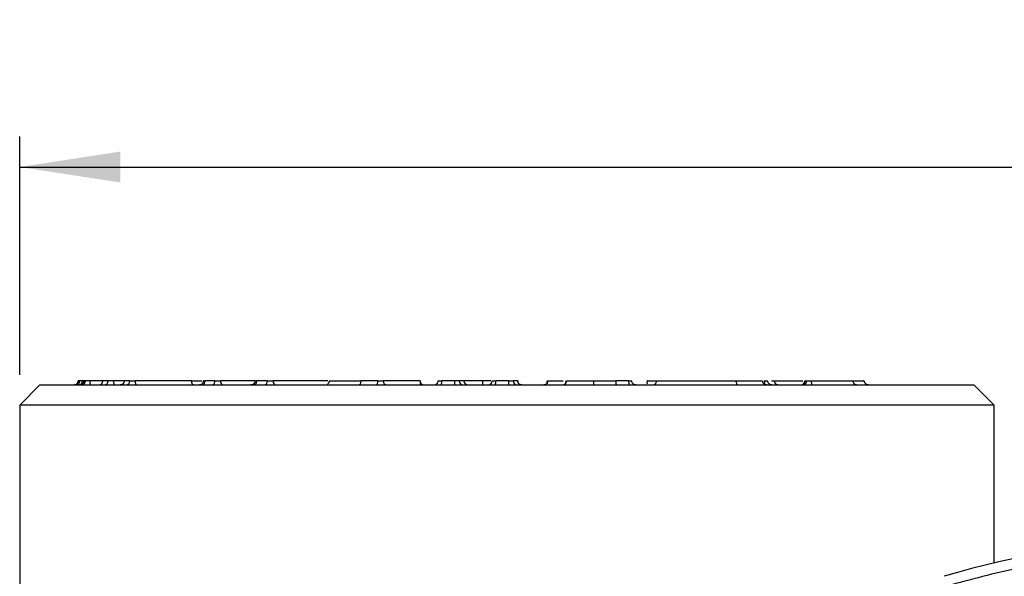
# Model space of a CAD drawing. Units: millimetres. Extents: x 9 to 411, y 10 to 270.
# Drawn here: x 55 to 88, y 73 to 92 of the extents above; entities that cross this region are included whole.
import ezdxf

# ---------------------------------------------------------------- set-up
doc = ezdxf.new("R2010")
doc.units = ezdxf.units.MM
doc.layers.add('DIM', color=7, linetype='Continuous')
doc.styles.add('SLDTEXTSTYLE0', font='TXT', dxfattribs={"width": 0.75})
doc.dimstyles.new('SLDDIMSTYLE5', dxfattribs={"dimtxt": 3.704167, "dimasz": 3.302, "dimexe": 0, "dimexo": 0.0625, "dimgap": 0.926042, "dimtad": 2, "dimlfac": 1.5, "dimrnd": 1e-09, "dimzin": 12, "dimdsep": 46, "dimtxsty": 'SLDTEXTSTYLE0', "dimsah": 1, "dimcen": 0.09, "dimadec": 0, "dimazin": 3, "dimtfac": 1, "dimtofl": 0, "dimtmove": 0, "dimatfit": 3, "dimfxl": 0, "dimfrac": 2, "dimtolj": 1, "dimtzin": 12, "dimarcsym": 0})

# ---------------------------------------------------------------- blocks, each defined once
blk = doc.blocks.new('_D_5')
at = {"layer": 'DIM'}
for p, q in [((55.362, 80.051), (55.362, 87.878)), ((130.695, 80.051), (130.695, 87.878)), ((55.362, 86.878), (130.695, 86.878))]:
    blk.add_line(p, q, dxfattribs=at)
for points in [[(55.362, 86.878), (58.664, 86.37), (58.664, 87.386)], [(130.695, 86.878), (127.393, 87.386), (127.393, 86.37)]]:
    blk.add_solid(points, dxfattribs=at)
at = {"layer": 'DIM', "insert": (88.186, 91.653), "char_height": 3.7042, "attachment_point": 1, "style": 'SLDTEXTSTYLE0'}
blk.add_mtext('113', dxfattribs=at)

msp = doc.modelspace()

# ---------------------------------------------------------------- linework, layer by layer
at = {"color": 7, "linetype": 'Continuous', "lineweight": 25}
for p, q in [((56.0286, 79.7174), (55.3619, 79.0507)), ((56.0286, 79.7174), (86.2843, 79.7174)), ((57.3409, 79.8507), (57.2863, 79.8507)), ((57.4693, 79.8507), (57.4029, 79.8507)), ((57.5194, 79.8507), (57.4716, 79.8507)), ((58.0768, 79.8507), (57.6666, 79.8507)), ((58.2642, 79.8507), (58.0923, 79.8507)), ((58.7874, 79.8507), (58.4399, 79.8507)), ((58.9748, 79.8507), (58.8028, 79.8507)), ((61.0133, 79.8507), (59.1505, 79.8507)), ((61.7695, 79.8507), (61.439, 79.8507)), ((63.0888, 79.8507), (61.9572, 79.8507)), ((63.4911, 79.8507), (63.1361, 79.8507)), ((65.4791, 79.8507), (63.6788, 79.8507)), ((67.1236, 79.8507), (66.5611, 79.8507)), ((68.5126, 79.8507), (67.2959, 79.8507)), ((68.5126, 79.8507), (68.5215, 79.8507)), ((69.65, 79.8507), (69.2186, 79.8507)), ((69.95, 79.8507), (69.7927, 79.8507)), ((71.4239, 79.8507), (70.9924, 79.8507)), ((71.7169, 79.8507), (71.5666, 79.8507)), ((75.3605, 79.8507), (74.9324, 79.8507)), ((79.7948, 79.8507), (79.8146, 79.8507)), ((80.0448, 79.8507), (80.1522, 79.8507)), ((81.1431, 79.8507), (81.2044, 79.8507)), ((86.2843, 79.7174), (86.6952, 79.7174)), ((87.3619, 79.0507), (86.6952, 79.7174)), ((55.3619, 79.0507), (55.3619, 72.3841)), ((86.9331, 79.0507), (55.3619, 79.0507)), ((87.3619, 79.0507), (86.9331, 79.0507)), ((87.3619, 73.8682), (87.3619, 79.0507))]:
    msp.add_line(p, q, dxfattribs=at)
at = {"color": 7, "linetype": 'Continuous', "lineweight": 25, "flags": 128}
for points in [[(57.4029, 79.8507), (57.4015, 79.8247), (57.3975, 79.7997), (57.391, 79.7767), (57.3822, 79.7564), (57.3715, 79.7399), (57.3593, 79.7275), (57.346, 79.72), (57.3323, 79.7174)], [(58.4399, 79.8507), (58.441, 79.8247), (58.444, 79.7997), (58.449, 79.7767), (58.4556, 79.7564), (58.4638, 79.7399), (58.473, 79.7275), (58.4831, 79.72), (58.4935, 79.7174)], [(59.1505, 79.8507), (59.1515, 79.8247), (59.1546, 79.7997), (59.1595, 79.7767), (59.1662, 79.7564), (59.1743, 79.7399), (59.1836, 79.7275), (59.1936, 79.72), (59.2041, 79.7174)], [(61.439, 79.8507), (61.4373, 79.8247), (61.4325, 79.7997), (61.4247, 79.7767), (61.4141, 79.7564), (61.4013, 79.7399), (61.3866, 79.7275), (61.3707, 79.72), (61.3541, 79.7174)], [(61.6847, 79.7174), (61.7012, 79.72), (61.7172, 79.7275), (61.7318, 79.7399), (61.7447, 79.7564), (61.7552, 79.7767), (61.7631, 79.7997), (61.7679, 79.8247), (61.7695, 79.8507)], [(63.1361, 79.8507), (63.1345, 79.8247), (63.1297, 79.7997), (63.1218, 79.7767), (63.1113, 79.7564), (63.0984, 79.7399), (63.0838, 79.7275), (63.0679, 79.72), (63.0513, 79.7174)], [(63.4063, 79.7174), (63.4228, 79.72), (63.4387, 79.7275), (63.4534, 79.7399), (63.4662, 79.7564), (63.4768, 79.7767), (63.4846, 79.7997), (63.4894, 79.8247), (63.4911, 79.8507)], [(67.0756, 79.7174), (67.0849, 79.72), (67.0939, 79.7275), (67.1022, 79.7399), (67.1095, 79.7564), (67.1155, 79.7767), (67.1199, 79.7997), (67.1226, 79.8247), (67.1236, 79.8507)]]:
    msp.add_lwpolyline(points, dxfattribs=at)
at = {"color": 7, "linetype": 'Continuous', "lineweight": 25}
for centre, radius, start, end in [((57.1534, 79.8503), 0.1329, 270.1732, 0.17215), ((57.208, 79.8503), 0.1329, 270.1732, 0.17216), ((57.3386, 79.8503), 0.1329, 270.17375, 0.1727), ((57.3865, 79.8503), 0.1329, 270.17375, 0.1727), ((57.9814, 79.8178), 0.3166, 174.02864, 198.4914), ((57.9643, 79.8453), 0.1281, 272.63386, 2.41143), ((58.1363, 79.8453), 0.1281, 272.63386, 2.41143), ((58.6749, 79.8453), 0.1281, 272.63386, 2.41143), ((58.8469, 79.8453), 0.1281, 272.63386, 2.41143), ((62.0776, 79.8372), 0.1211, 173.6068, 261.70289), ((63.7991, 79.8372), 0.1211, 173.60846, 261.70573), ((67.425, 79.8464), 0.1291, 178.08291, 267.94512), ((68.6416, 79.8464), 0.1291, 178.08291, 267.94512), ((68.9623, 79.8501), 0.1327, 270.009, 304.46755), ((68.7528, 79.8176), 0.467, 347.61222, 4.07177), ((69.1843, 79.8176), 0.467, 347.61222, 4.07177), ((69.9259, 79.8506), 0.1332, 179.92308, 269.92287), ((70.0832, 79.8506), 0.1332, 179.92314, 269.92284), ((70.7361, 79.8501), 0.1327, 270.009, 304.45533), ((70.5266, 79.8176), 0.467, 347.61222, 4.07177), ((70.9581, 79.8176), 0.467, 347.61222, 4.07177), ((71.6997, 79.8506), 0.1332, 179.9227, 269.92249), ((75.5337, 79.819), 0.176, 169.62266, 215.25701), ((81.0105, 79.85), 0.1326, 270.32574, 0.32208), ((81.0718, 79.85), 0.1326, 270.32574, 0.32208), ((81.5893, 79.8182), 0.2349, 172.03432, 205.41041), ((93.0286, 49.1767), 25.3333, 73.21555, 106.78445)]:
    msp.add_arc(centre, radius, start, end, dxfattribs=at)
at = {"color": 8, "linetype": 'Continuous', "lineweight": 25}
msp.add_arc((80.3086, 79.8359), 0.4943, 178.27814, 191.88028, dxfattribs=at)
at = {"color": 7, "linetype": 'Continuous', "lineweight": 25}
for points, knots in [([(57.2855, 79.8507), (57.2837, 79.834), (57.28, 79.7991), (57.2547, 79.7613), (57.2277, 79.7385), (57.198, 79.7218), (57.1746, 79.7191), (57.1593, 79.7174)], [0, 0, 0, 0, 0.2377538, 0.4954312, 0.6268689, 0.7562975, 1, 1, 1, 1]), ([(57.4029, 79.8507), (57.3938, 79.8507), (57.3727, 79.8507), (57.3496, 79.8507), (57.3437, 79.8507), (57.3409, 79.8507)], [0, 0, 0, 0, 0.28009925, 0.65329808, 1, 1, 1, 1]), ([(57.4708, 79.8507), (57.469, 79.834), (57.4652, 79.7991), (57.4399, 79.7613), (57.413, 79.7385), (57.3832, 79.7218), (57.3598, 79.7191), (57.3446, 79.7174)], [0, 0, 0, 0, 0.2377539, 0.4954313, 0.626869, 0.7562976, 1, 1, 1, 1]), ([(57.6666, 79.8507), (57.6515, 79.8507), (57.6214, 79.8507), (57.5792, 79.8507), (57.5455, 79.8507), (57.5255, 79.8507), (57.5211, 79.8507), (57.5194, 79.8507)], [0, 0, 0, 0, 0.2146862, 0.4293723, 0.6440585, 0.8587446, 1, 1, 1, 1]), ([(58.081, 79.8507), (58.0794, 79.8338), (58.076, 79.7987), (58.0545, 79.7712), (58.0435, 79.757)], [0, 0, 0, 0, 0.4829652, 1, 1, 1, 1]), ([(58.0923, 79.8507), (58.0884, 79.8507), (58.082, 79.8507), (58.0813, 79.8507), (58.081, 79.8507)], [0, 0, 0, 0, 0.606508, 1, 1, 1, 1]), ([(58.4399, 79.8507), (58.4256, 79.8507), (58.397, 79.8507), (58.3511, 79.8507), (58.3099, 79.8507), (58.2802, 79.8507), (58.2688, 79.8507), (58.2642, 79.8507)], [0, 0, 0, 0, 0.21469297, 0.42938595, 0.64407892, 0.85877189, 1, 1, 1, 1]), ([(58.7238, 79.734), (58.7194, 79.7314), (58.701, 79.7205), (58.6808, 79.7187), (58.6654, 79.7174)], [0, 0, 0, 0, 0.23617162, 1, 1, 1, 1]), ([(58.7916, 79.8507), (58.7898, 79.834), (58.786, 79.7992), (58.7613, 79.7612), (58.7408, 79.7451), (58.7341, 79.7399)], [0, 0, 0, 0, 0.3826733, 0.79737, 1, 1, 1, 1]), ([(58.7918, 79.8507), (58.7917, 79.8507), (58.7908, 79.8507), (58.7938, 79.8507), (58.7995, 79.8507), (58.8028, 79.8507)], [0, 0, 0, 0, 0.038293, 0.4452457, 1, 1, 1, 1]), ([(58.9748, 79.8507), (58.9822, 79.8507), (58.997, 79.8507), (59.0341, 79.8507), (59.0772, 79.8507), (59.1179, 79.8507), (59.1413, 79.8507), (59.1505, 79.8507)], [0, 0, 0, 0, 0.2147062, 0.4294125, 0.6441187, 0.8588249, 1, 1, 1, 1]), ([(61.0678, 79.7174), (61.0622, 79.7187), (61.0501, 79.7214), (61.0358, 79.7412), (61.0256, 79.7657), (61.0191, 79.79), (61.0144, 79.8189), (61.0136, 79.8399), (61.0133, 79.8507)], [0, 0, 0, 0, 0.198621, 0.4310139, 0.5604877, 0.6984808, 0.8449871, 1, 1, 1, 1]), ([(61.0133, 79.8507), (61.0956, 79.8507), (61.2087, 79.8507), (61.3118, 79.8507), (61.3398, 79.8507)], [0, 0, 0, 0, 0.7282194, 1, 1, 1, 1]), ([(61.3223, 79.7337), (61.3181, 79.7312), (61.2998, 79.7205), (61.2797, 79.7187), (61.2643, 79.7174)], [0, 0, 0, 0, 0.2302196, 1, 1, 1, 1]), ([(61.3905, 79.8507), (61.3886, 79.834), (61.3848, 79.7992), (61.3602, 79.7612), (61.3398, 79.7451), (61.3331, 79.7399)], [0, 0, 0, 0, 0.3828744, 0.7977179, 1, 1, 1, 1]), ([(61.3921, 79.8507), (61.3916, 79.8507), (61.3896, 79.8507), (61.4017, 79.8507), (61.421, 79.8507), (61.4356, 79.8507), (61.439, 79.8507)], [0, 0, 0, 0, 0.1263638, 0.5060038, 0.8856438, 1, 1, 1, 1]), ([(61.7695, 79.8507), (61.782, 79.8507), (61.807, 79.8507), (61.8525, 79.8507), (61.8973, 79.8507), (61.9334, 79.8507), (61.9505, 79.8507), (61.9572, 79.8507)], [0, 0, 0, 0, 0.2146738, 0.4293475, 0.6440213, 0.858695, 1, 1, 1, 1]), ([(63.0876, 79.8507), (63.0858, 79.834), (63.0831, 79.8082), (63.0666, 79.7771), (63.0495, 79.7557), (63.0283, 79.7385), (62.9976, 79.7219), (62.9724, 79.7192), (62.9559, 79.7174)], [0, 0, 0, 0, 0.2389899, 0.3676403, 0.4990805, 0.6306303, 0.7596162, 1, 1, 1, 1]), ([(63.0886, 79.8507), (63.0885, 79.8507), (63.088, 79.8507), (63.1007, 79.8507), (63.1204, 79.8507), (63.1339, 79.8507), (63.1361, 79.8507)], [0, 0, 0, 0, 0.1636384, 0.5444431, 0.9252478, 1, 1, 1, 1]), ([(63.4911, 79.8507), (63.5036, 79.8507), (63.5286, 79.8507), (63.574, 79.8507), (63.6188, 79.8507), (63.655, 79.8507), (63.672, 79.8507), (63.6788, 79.8507)], [0, 0, 0, 0, 0.2146976, 0.4293951, 0.6440927, 0.8587902, 1, 1, 1, 1]), ([(65.5228, 79.8507), (65.5225, 79.8429), (65.5221, 79.8314), (65.5182, 79.8144), (65.5146, 79.8035), (65.511, 79.7952), (65.5066, 79.7865), (65.4962, 79.7696), (65.4723, 79.7414), (65.4574, 79.728), (65.4657, 79.7257), (65.4671, 79.7253)], [0, 0, 0, 0, 0.0800934, 0.117176, 0.1526733, 0.1712661, 0.1915323, 0.240819, 0.390311, 0.8966786, 1, 1, 1, 1]), ([(65.5381, 79.8507), (65.5356, 79.8507), (65.5285, 79.8507), (65.6374, 79.8507), (65.9683, 79.8507), (66.315, 79.8507), (66.5611, 79.8507)], [0, 0, 0, 0, 0.1130712, 0.3221197, 0.518826, 1, 1, 1, 1]), ([(67.1236, 79.8507), (67.1381, 79.8507), (67.1671, 79.8507), (67.2127, 79.8507), (67.253, 79.8507), (67.2814, 79.8507), (67.2918, 79.8507), (67.2959, 79.8507)], [0, 0, 0, 0, 0.214702, 0.4294041, 0.6441061, 0.8588081, 1, 1, 1, 1]), ([(68.523, 79.738), (68.5252, 79.7435), (68.5335, 79.7642), (68.5266, 79.814), (68.5215, 79.8507)], [0, 0, 0, 0, 0.2642181, 1, 1, 1, 1]), ([(69.0949, 79.8507), (69.0932, 79.8339), (69.0905, 79.8081), (69.0738, 79.7772), (69.0574, 79.7562), (69.0435, 79.7458), (69.0369, 79.7409)], [0, 0, 0, 0, 0.3871857, 0.5956125, 0.8085043, 1, 1, 1, 1]), ([(69.0953, 79.8507), (69.0957, 79.8507), (69.0964, 79.8507), (69.1164, 79.8507), (69.1479, 79.8507), (69.1842, 79.8507), (69.2088, 79.8507), (69.2186, 79.8507)], [0, 0, 0, 0, 0.2145963, 0.4291926, 0.6437889, 0.8583852, 1, 1, 1, 1]), ([(69.7927, 79.8507), (69.7901, 79.8507), (69.785, 79.8507), (69.7591, 79.8507), (69.7232, 79.8507), (69.6847, 79.8507), (69.6599, 79.8507), (69.65, 79.8507)], [0, 0, 0, 0, 0.2147666, 0.4295333, 0.6442999, 0.8590666, 1, 1, 1, 1]), ([(70.5595, 79.8507), (70.5173, 79.8507), (70.4092, 79.8507), (70.243, 79.8507), (70.0922, 79.8507), (69.9678, 79.8507), (69.9576, 79.8507), (69.95, 79.8507)], [0, 0, 0, 0, 0.112751, 0.2888694, 0.4546835, 0.5976808, 1, 1, 1, 1]), ([(70.5595, 79.8507), (70.5594, 79.834), (70.5592, 79.8082), (70.5579, 79.7771), (70.5569, 79.7627), (70.5564, 79.7556), (70.5562, 79.7536), (70.5557, 79.7472), (70.5545, 79.7352), (70.5521, 79.7209), (70.5501, 79.7187), (70.549, 79.7174)], [0, 0, 0, 0, 0.2392771, 0.3680711, 0.4995946, 0.5040564, 0.512333, 0.5403171, 0.6414212, 0.7988161, 1, 1, 1, 1]), ([(70.8306, 79.8507), (70.7858, 79.8507), (70.7006, 79.8507), (70.605, 79.8507), (70.5595, 79.8507)], [0, 0, 0, 0, 0.5248028, 1, 1, 1, 1]), ([(70.8688, 79.8507), (70.867, 79.8339), (70.8643, 79.8081), (70.8476, 79.7772), (70.8313, 79.7562), (70.8173, 79.7458), (70.8107, 79.7409)], [0, 0, 0, 0, 0.38709999, 0.59548071, 0.80832539, 1, 1, 1, 1]), ([(70.8691, 79.8507), (70.8695, 79.8507), (70.8702, 79.8507), (70.8902, 79.8507), (70.9218, 79.8507), (70.958, 79.8507), (70.9826, 79.8507), (70.9924, 79.8507)], [0, 0, 0, 0, 0.2145906, 0.4291813, 0.6437719, 0.8583625, 1, 1, 1, 1]), ([(71.4239, 79.8507), (71.439, 79.8507), (71.4691, 79.8507), (71.5106, 79.8507), (71.5431, 79.8507), (71.5618, 79.8507), (71.5652, 79.8507), (71.5666, 79.8507)], [0, 0, 0, 0, 0.2147915, 0.429583, 0.6443745, 0.859166, 1, 1, 1, 1]), ([(71.7157, 79.7609), (71.7208, 79.7654), (71.739, 79.7813), (71.7342, 79.8217), (71.7308, 79.8507)], [0, 0, 0, 0, 0.2822235, 1, 1, 1, 1]), ([(72.699, 79.8507), (72.6985, 79.8415), (72.6974, 79.8233), (72.6867, 79.79), (72.6672, 79.7604), (72.6406, 79.7386), (72.6102, 79.7219), (72.585, 79.7192), (72.5686, 79.7174)], [0, 0, 0, 0, 0.13198973, 0.26183486, 0.49987254, 0.63154065, 0.76047525, 1, 1, 1, 1]), ([(72.6742, 79.8507), (72.6742, 79.8482), (72.6742, 79.8428), (72.6737, 79.8317), (72.6725, 79.8102), (72.6709, 79.7845), (72.6905, 79.7772), (72.7035, 79.7724)], [0, 0, 0, 0, 0.0278848, 0.0597679, 0.1451112, 0.4316859, 1, 1, 1, 1]), ([(72.699, 79.8507), (72.7237, 79.8507), (72.7731, 79.8507), (72.9396, 79.8507), (73.094, 79.8507), (73.1969, 79.8507), (73.2039, 79.8507)], [0, 0, 0, 0, 0.3102979, 0.6227401, 0.9741905, 1, 1, 1, 1]), ([(73.188, 79.7174), (73.2022, 79.7188), (73.2273, 79.7211), (73.2561, 79.7361), (73.2714, 79.7481), (73.2779, 79.7543), (73.2795, 79.7559), (73.2799, 79.7563), (73.28, 79.7564), (73.28, 79.7564), (73.2863, 79.7629), (73.2975, 79.7771), (73.3137, 79.8082), (73.3164, 79.834), (73.3181, 79.8507)], [0, 0, 0, 0, 0.20766049, 0.36761347, 0.46653058, 0.49164379, 0.49804954, 0.49971366, 0.50016101, 0.50028851, 0.50035189, 0.63205889, 0.76091611, 1, 1, 1, 1]), ([(73.2963, 79.8507), (73.2961, 79.8457), (73.2957, 79.8352), (73.2919, 79.8137), (73.2832, 79.7892), (73.2731, 79.767), (73.2642, 79.7498), (73.2747, 79.7459), (73.2798, 79.744)], [0, 0, 0, 0, 0.05412443, 0.11376739, 0.26346335, 0.46903216, 0.7410827, 1, 1, 1, 1]), ([(73.3181, 79.8507), (73.3445, 79.8507), (73.3974, 79.8507), (73.5758, 79.8507), (73.8182, 79.8507), (74.0415, 79.8507), (74.1762, 79.8507), (74.2067, 79.8507)], [0, 0, 0, 0, 0.22047406, 0.44269463, 0.66726863, 0.92452917, 1, 1, 1, 1]), ([(74.2067, 79.8507), (74.2067, 79.8394), (74.2066, 79.8122), (74.2057, 79.7781), (74.2046, 79.7508), (74.2034, 79.7326), (74.202, 79.7199), (74.201, 79.7182), (74.2005, 79.7174)], [0, 0, 0, 0, 0.1621165, 0.3899333, 0.5285339, 0.6799004, 0.8391267, 1, 1, 1, 1]), ([(74.2067, 79.8507), (74.2961, 79.8507), (74.463, 79.8507), (74.7045, 79.8507), (74.8563, 79.8507), (74.9324, 79.8507)], [0, 0, 0, 0, 0.3648595, 0.6818983, 1, 1, 1, 1]), ([(75.3605, 79.8507), (75.3749, 79.8507), (75.4035, 79.8507), (75.4371, 79.8507), (75.4601, 79.8507), (75.463, 79.8507), (75.4644, 79.8507)], [0, 0, 0, 0, 0.2502084, 0.5004167, 0.7506251, 1, 1, 1, 1]), ([(75.5913, 79.7174), (75.5758, 79.7191), (75.5522, 79.7218), (75.5224, 79.7385), (75.4953, 79.7613), (75.47, 79.7991), (75.4663, 79.834), (75.4645, 79.8507)], [0, 0, 0, 0, 0.2430627, 0.3724297, 0.5039152, 0.7618687, 1, 1, 1, 1]), ([(75.9623, 79.8507), (75.9623, 79.8495), (75.9623, 79.8469), (75.962, 79.8416), (75.9611, 79.8312), (75.9574, 79.81), (75.9484, 79.7793), (75.9625, 79.7707), (75.9729, 79.7644)], [0, 0, 0, 0, 0.009407, 0.0193986, 0.0428211, 0.110347, 0.3474536, 1, 1, 1, 1]), ([(75.98, 79.8507), (75.9745, 79.8507), (75.9427, 79.8507), (76.0677, 79.8507), (76.223, 79.8507), (76.27, 79.8507)], [0, 0, 0, 0, 0.1276141, 0.7359481, 1, 1, 1, 1]), ([(76.1576, 79.7174), (76.1717, 79.7192), (76.1934, 79.7219), (76.2196, 79.7386), (76.2376, 79.7558), (76.2521, 79.7771), (76.2662, 79.8082), (76.2685, 79.834), (76.27, 79.8507)], [0, 0, 0, 0, 0.2395337, 0.3684661, 0.5001278, 0.631812, 0.7607038, 1, 1, 1, 1]), ([(76.27, 79.8507), (76.3203, 79.8507), (76.4722, 79.8507), (76.8305, 79.8507), (77.386, 79.8507), (78.0326, 79.8507), (78.5493, 79.8507), (78.8126, 79.8507), (78.882, 79.8507)], [0, 0, 0, 0, 0.0898022, 0.2711961, 0.4783599, 0.6914296, 0.9186471, 1, 1, 1, 1]), ([(78.882, 79.8507), (78.8823, 79.8415), (78.8829, 79.8233), (78.8888, 79.7899), (78.8994, 79.7604), (78.9138, 79.7386), (78.9303, 79.7219), (78.9441, 79.7192), (78.9531, 79.7174)], [0, 0, 0, 0, 0.1321147, 0.2620127, 0.4998879, 0.6315529, 0.7604843, 1, 1, 1, 1]), ([(78.882, 79.8507), (78.9552, 79.8507), (79.1762, 79.8507), (79.488, 79.8507), (79.7311, 79.8507), (79.7343, 79.8507), (79.7357, 79.8507)], [0, 0, 0, 0, 0.1410856, 0.4257071, 0.7580637, 1, 1, 1, 1]), ([(79.8918, 79.7174), (79.875, 79.7192), (79.8492, 79.7219), (79.8182, 79.7385), (79.7968, 79.7558), (79.7796, 79.7771), (79.763, 79.8082), (79.7602, 79.834), (79.7584, 79.8507)], [0, 0, 0, 0, 0.2394578, 0.3683614, 0.5000003, 0.6316392, 0.7605428, 1, 1, 1, 1]), ([(79.8146, 79.8507), (79.8292, 79.8507), (79.8584, 79.8507), (79.8945, 79.8507), (79.9188, 79.8507), (79.9282, 79.8507), (79.9274, 79.8507), (79.9272, 79.8507)], [0, 0, 0, 0, 0.23822977, 0.47645955, 0.71468932, 0.95291909, 1, 1, 1, 1]), ([(80.0586, 79.7174), (80.0512, 79.7178), (80.0361, 79.7186), (80.0122, 79.7257), (79.9886, 79.7377), (79.9671, 79.7548), (79.9496, 79.7762), (79.9325, 79.8075), (79.9296, 79.8337), (79.9278, 79.8507)], [0, 0, 0, 0, 0.1214145, 0.2466874, 0.3746471, 0.5043131, 0.634183, 0.7618849, 1, 1, 1, 1]), ([(80.261, 79.7174), (80.2492, 79.7187), (80.2283, 79.7211), (80.2043, 79.7359), (80.1914, 79.7479), (80.186, 79.7541), (80.1846, 79.7558), (80.1842, 79.7563), (80.1788, 79.7629), (80.1694, 79.7771), (80.1559, 79.8082), (80.1537, 79.834), (80.1522, 79.8507)], [0, 0, 0, 0, 0.2063254, 0.3657507, 0.4651161, 0.4908182, 0.4976078, 0.5000461, 0.5003533, 0.6319095, 0.7607231, 1, 1, 1, 1]), ([(80.1522, 79.8507), (80.2073, 79.8507), (80.3542, 79.8507), (80.6698, 79.8507), (80.9491, 79.8507), (81.0804, 79.8507)], [0, 0, 0, 0, 0.2408503, 0.6430048, 1, 1, 1, 1]), ([(81.1416, 79.8507), (81.14, 79.8338), (81.1366, 79.7987), (81.1152, 79.7712), (81.1041, 79.757)], [0, 0, 0, 0, 0.4828643, 1, 1, 1, 1]), ([(81.2044, 79.8507), (81.2081, 79.8507), (81.2155, 79.8507), (81.2442, 79.8507), (81.2821, 79.8507), (81.3218, 79.8507), (81.3467, 79.8507), (81.3567, 79.8507)], [0, 0, 0, 0, 0.2141585, 0.428317, 0.6424756, 0.8566341, 1, 1, 1, 1]), ([(81.3567, 79.8507), (81.444, 79.8507), (81.7546, 79.8507), (82.2705, 79.8507), (82.5773, 79.8507), (82.7335, 79.8507)], [0, 0, 0, 0, 0.1610229, 0.5728513, 1, 1, 1, 1]), ([(82.8429, 79.7174), (82.8291, 79.7192), (82.808, 79.7219), (82.7825, 79.7386), (82.765, 79.7558), (82.7509, 79.7771), (82.7372, 79.8082), (82.735, 79.834), (82.7335, 79.8507)], [0, 0, 0, 0, 0.2395032, 0.368427, 0.5000836, 0.6317837, 0.760689, 1, 1, 1, 1]), ([(82.7335, 79.8507), (82.7813, 79.8507), (82.9494, 79.8507), (83.1014, 79.8507), (83.081, 79.8507), (83.0748, 79.8507)], [0, 0, 0, 0, 0.2171177, 0.7633937, 1, 1, 1, 1]), ([(83.2356, 79.7174), (83.2188, 79.7192), (83.193, 79.7219), (83.162, 79.7385), (83.1406, 79.7558), (83.1234, 79.7771), (83.1068, 79.8082), (83.1041, 79.834), (83.1023, 79.8507)], [0, 0, 0, 0, 0.239459, 0.3683631, 0.5000022, 0.6316411, 0.7605442, 1, 1, 1, 1]), ([(100.2479, 73.1117), (99.4666, 73.3236), (97.8995, 73.7488), (95.4779, 74.0937), (93.0287, 74.2183), (90.5795, 74.0937), (88.1579, 73.7489), (86.5906, 73.3237), (85.8093, 73.1117)], [0, 0, 0, 0, 0.1657303, 0.332458, 0.5, 0.6675197, 0.8342585, 1, 1, 1, 1])]:
    msp.add_open_spline(points, degree=3, knots=knots, dxfattribs=at)
for points in [[(65.8307, 79.8507), (65.8393, 79.8507), (65.8565, 79.8507), (65.8596, 79.8507), (65.8611, 79.8507)], [(66.5611, 79.8507), (66.5603, 79.8333), (66.5588, 79.7983), (66.5476, 79.7542), (66.5316, 79.7234), (66.5189, 79.7194), (66.5125, 79.7174)], [(71.85, 79.7174), (71.8325, 79.7194), (71.7977, 79.7234), (71.7537, 79.7542), (71.723, 79.7983), (71.7189, 79.8333), (71.7169, 79.8507)], [(74.9324, 79.8507), (74.9328, 79.8333), (74.9336, 79.7983), (74.9403, 79.7542), (74.9499, 79.7234), (74.9576, 79.7194), (74.9614, 79.7174)]]:
    msp.add_open_spline(points, degree=3, dxfattribs=at)

# ---------------------------------------------------------------- dimensions: what is measured, and where the dimension line sits
at = {"layer": 'DIM'}
dim = msp.add_linear_dim(base=(130.6952, 86.8782), p1=(55.3619, 79.0507), p2=(130.6952, 79.0507), dimstyle='SLDDIMSTYLE5', dxfattribs=at)
dim.commit()
dim.dimension.update_dxf_attribs({"geometry": '_D_5', "text_midpoint": (92.2919, 86.8782), "dimtype": 160})

doc.saveas('drawing.dxf')
